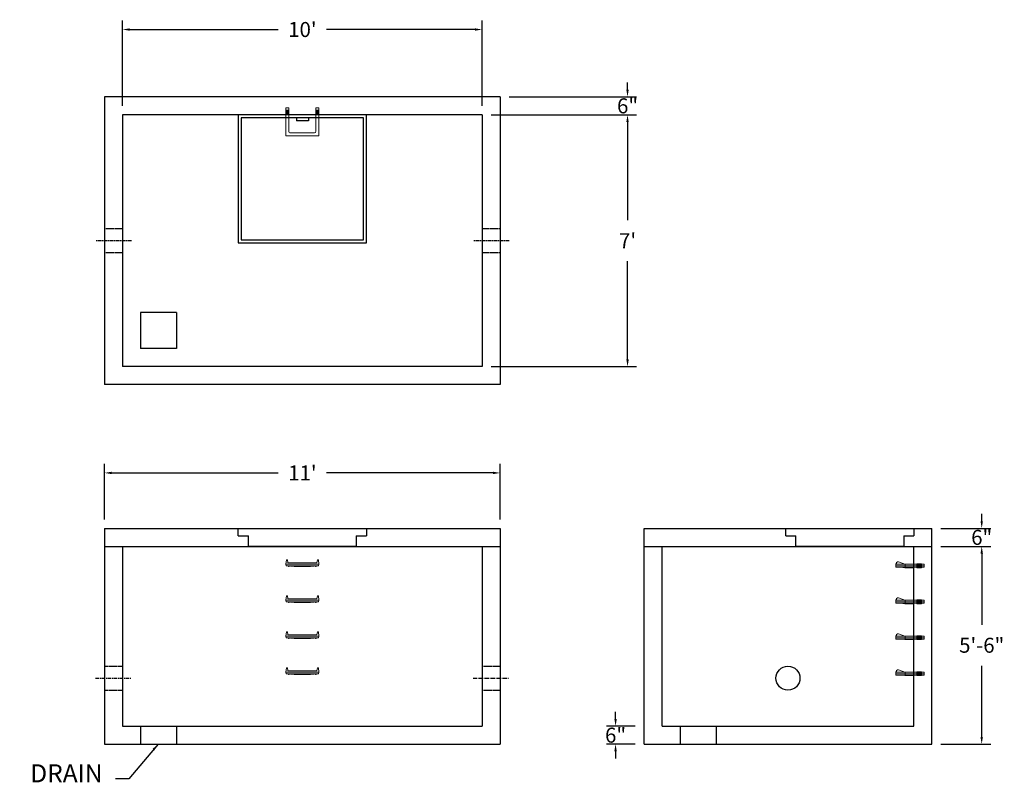
# Model space of a CAD drawing. Units: inches. Extents: x 19 to 348, y 10 to 265.
import ezdxf

# ---------------------------------------------------------------- set-up
doc = ezdxf.new("R2010")
doc.units = ezdxf.units.IN
doc.header["$MEASUREMENT"] = 0
doc.linetypes.add('CENTER', pattern=[2, 1.25, -0.25, 0.25, -0.25])
doc.linetypes.add('HIDDEN', pattern=[0.375, 0.25, -0.125])
for name, color, linetype in [('center', 5, 'CENTER'), ('HATCH', 72, 'Continuous'), ('hidden', 1, 'Continuous')]:
    doc.layers.add(name, color=color, linetype=linetype)
doc.layers.add('DIMENSION', color=7, linetype='Continuous', lineweight=0)
doc.styles.add('SURESPEC', font='times.ttf', dxfattribs={"height": 5})
doc.dimstyles.new('SURESPEC', dxfattribs={"dimscale": 48, "dimtxt": 5, "dimasz": 0.05, "dimexe": 0.0625, "dimexo": 0.0625, "dimgap": 0.09, "dimtad": 0, "dimtih": 1, "dimtoh": 1, "dimdec": 4, "dimzin": 0, "dimdsep": 46, "dimlunit": 4, "dimtxsty": 'SURESPEC', "dimcen": 0.09375, "dimadec": 0, "dimazin": 0, "dimtfac": 1, "dimtdec": 4, "dimtofl": 0, "dimtmove": 0, "dimatfit": 3, "dimfxl": 0, "dimtolj": 1, "dimtzin": 0, "dimarcsym": 0})

# ---------------------------------------------------------------- blocks, each defined once
blk = doc.blocks.new('MANHOLE STEP-10-TOP VIEW')
at = {"layer": 'DIMENSION'}
for p, q in [((0, 11), (0, 10)), ((0, 11), (9.375, 11)), ((0, 10), (7.875, 10)), ((0.875, 11), (0.875, 10)), ((1.125, 11), (1.125, 10)), ((1.375, 11), (1.375, 10)), ((1.625, 11), (1.625, 10)), ((1.875, 11), (1.875, 10)), ((2.125, 11), (2.125, 10)), ((2.375, 11), (2.375, 10)), ((3.375, 11), (3.375, 10)), ((9.375, 11), (9.375, 0)), ((8.375, 9.5), (8.375, 1.5)), ((0, 1), (0, 0)), ((0, 1), (7.875, 1)), ((0, 0), (9.375, 0)), ((0.875, 1), (0.875, 0)), ((1.125, 1), (1.125, 0)), ((1.375, 1), (1.375, 0)), ((1.625, 1), (1.625, 0)), ((1.875, 1), (1.875, 0)), ((2.125, 1), (2.125, 0)), ((2.375, 1), (2.375, 0)), ((3.375, 1), (3.375, 0))]:
    blk.add_line(p, q, dxfattribs=at)
for centre, start, end in [((7.875, 9.5), 0, 90), ((7.875, 1.5), 270, 0)]:
    blk.add_arc(centre, 0.5, start, end, dxfattribs=at)
blk = doc.blocks.new('*D6')
at = {"layer": 'Defpoints', "color": 0}
for p in [(323.62, 95.23), (340.25, 95.23), (323.62, 89.23)]:
    blk.add_point(p, dxfattribs=at)
at = {"layer": 'DIMENSION', "color": 0, "lineweight": -2}
for p, q in [((340.25, 97.63), (340.25, 100.03)), ((326.62, 95.23), (343.25, 95.23)), ((326.62, 89.23), (343.25, 89.23)), ((340.25, 86.83), (340.25, 84.43))]:
    blk.add_line(p, q, dxfattribs=at)
at = {"layer": 'DIMENSION', "color": 0}
for points in [[(339.85, 97.63), (340.65, 97.63), (340.25, 95.23)], [(339.85, 86.83), (340.65, 86.83), (340.25, 89.23)]]:
    blk.add_solid(points, dxfattribs=at)
at = {"layer": 'DIMENSION', "color": 0, "insert": (340.25, 92.23), "char_height": 5, "attachment_point": 5, "style": 'SURESPEC'}
blk.add_mtext('\\A1;6"', dxfattribs=at)
blk = doc.blocks.new('*D7')
at = {"layer": 'Defpoints', "color": 0}
for p in [(323.62, 89.23), (340.25, 89.23), (323.62, 23.23)]:
    blk.add_point(p, dxfattribs=at)
at = {"layer": 'DIMENSION', "color": 0, "lineweight": -2}
for p, q in [((326.62, 89.23), (343.25, 89.23)), ((340.25, 86.83), (340.25, 63.09)), ((340.25, 25.63), (340.25, 49.37)), ((326.62, 23.23), (343.25, 23.23))]:
    blk.add_line(p, q, dxfattribs=at)
at = {"layer": 'DIMENSION', "color": 0}
for points in [[(339.85, 86.83), (340.65, 86.83), (340.25, 89.23)], [(339.85, 25.63), (340.65, 25.63), (340.25, 23.23)]]:
    blk.add_solid(points, dxfattribs=at)
at = {"layer": 'DIMENSION', "color": 0, "insert": (340.25, 56.23), "char_height": 5, "attachment_point": 5, "style": 'SURESPEC'}
blk.add_mtext('\\A1;5\'-6"', dxfattribs=at)
blk = doc.blocks.new('*D9')
at = {"layer": 'Defpoints', "color": 0}
for p in [(179.62, 113.74), (47.62, 95.23), (179.62, 95.23)]:
    blk.add_point(p, dxfattribs=at)
at = {"layer": 'DIMENSION', "color": 0, "lineweight": -2}
for p, q in [((47.62, 98.23), (47.62, 116.74)), ((179.62, 98.23), (179.62, 116.74)), ((50.02, 113.74), (105.53, 113.74)), ((177.22, 113.74), (121.71, 113.74))]:
    blk.add_line(p, q, dxfattribs=at)
at = {"layer": 'DIMENSION', "color": 0}
for points in [[(50.02, 114.14), (50.02, 113.34), (47.62, 113.74)], [(177.22, 114.14), (177.22, 113.34), (179.62, 113.74)]]:
    blk.add_solid(points, dxfattribs=at)
at = {"layer": 'DIMENSION', "color": 0, "insert": (113.62, 113.74), "char_height": 5, "attachment_point": 5, "style": 'SURESPEC'}
blk.add_mtext("\\A1;11'", dxfattribs=at)
blk = doc.blocks.new('*D10')
at = {"layer": 'Defpoints', "color": 0}
for p in [(173.62, 233.23), (173.62, 149.23), (222.1, 149.23)]:
    blk.add_point(p, dxfattribs=at)
at = {"layer": 'DIMENSION', "color": 0, "lineweight": -2}
for p, q in [((176.62, 233.23), (225.1, 233.23)), ((222.1, 230.83), (222.1, 198.1)), ((222.1, 151.63), (222.1, 184.36)), ((176.62, 149.23), (225.1, 149.23))]:
    blk.add_line(p, q, dxfattribs=at)
at = {"layer": 'DIMENSION', "color": 0}
for points in [[(221.7, 230.83), (222.5, 230.83), (222.1, 233.23)], [(221.7, 151.63), (222.5, 151.63), (222.1, 149.23)]]:
    blk.add_solid(points, dxfattribs=at)
at = {"layer": 'DIMENSION', "color": 0, "insert": (222.1, 191.23), "char_height": 5, "attachment_point": 5, "style": 'SURESPEC'}
blk.add_mtext("\\A1;7'", dxfattribs=at)
blk = doc.blocks.new('*D11')
at = {"layer": 'Defpoints', "color": 0}
for p in [(173.62, 261.7), (53.62, 233.23), (173.62, 233.23)]:
    blk.add_point(p, dxfattribs=at)
at = {"layer": 'DIMENSION', "color": 0, "lineweight": -2}
for p, q in [((53.62, 236.23), (53.62, 264.7)), ((173.62, 236.23), (173.62, 264.7)), ((56.02, 261.7), (105.53, 261.7)), ((171.22, 261.7), (121.71, 261.7))]:
    blk.add_line(p, q, dxfattribs=at)
at = {"layer": 'DIMENSION', "color": 0}
for points in [[(56.02, 262.1), (56.02, 261.3), (53.62, 261.7)], [(171.22, 262.1), (171.22, 261.3), (173.62, 261.7)]]:
    blk.add_solid(points, dxfattribs=at)
at = {"layer": 'DIMENSION', "color": 0, "insert": (113.62, 261.7), "char_height": 5, "attachment_point": 5, "style": 'SURESPEC'}
blk.add_mtext("\\A1;10'", dxfattribs=at)
blk = doc.blocks.new('MANHOLE STEP-10-SIDE VIEW')
at = {"layer": 'DIMENSION'}
for p, q in [((-3.38, 1), (-3.38, 0)), ((-3.38, 1), (6, 1)), ((-3.38, 0.5), (6, 0.5)), ((-3.38, 0), (6, 0)), ((-2.5, 1.12), (-1, 1.12)), ((-2.5, 1.12), (-2.5, -0.13)), ((-2.25, 1.12), (-2.25, -0.13)), ((-2, 1.12), (-2, -0.13)), ((-1.75, 1.12), (-1.75, -0.13)), ((-1.5, 1.12), (-1.5, -0.13)), ((-1.25, 1.12), (-1.25, -0.13)), ((-1, 1.12), (-1, -0.13)), ((0, 1), (0, -0.13)), ((3, 1), (2.83, 0.51)), ((2.83, 0.51), (3, 0)), ((3, 1), (5.1, 1.83)), ((3, -0.13), (4.5, 0)), ((6, 1), (5.74, 1.57)), ((6, 0), (6, 1)), ((-2.5, -0.13), (-1, -0.13)), ((0, -0.13), (3, -0.13))]:
    blk.add_line(p, q, dxfattribs=at)
blk.add_arc((5.29, 1.36), 0.5, 24.5278, 111.4613, dxfattribs=at)
blk = doc.blocks.new('HATCH-36 X 36-SIDE VIEW')
for p, q in [((0, -2.5), (0, 0)), ((0, 0), (42.75, 0)), ((42.75, 0), (42.75, -2.5)), ((0, -2.5), (3.375, -2.5)), ((3.375, -6), (3.375, -2.5)), ((39.375, -2.5), (42.75, -2.5)), ((39.375, -2.5), (39.375, -6)), ((39.375, -6), (3.375, -6))]:
    blk.add_line(p, q)
blk = doc.blocks.new('MANHOLE STEP-10-FRONT VIEW')
at = {"layer": 'DIMENSION'}
for p, q in [((-5.5, -0.5), (-5.34, 1)), ((-5.01, 1), (-5.34, 1)), ((-5.01, 1), (-4.83, 0)), ((0, 0), (-4.83, 0)), ((0, 0), (4.83, 0)), ((5.01, 1), (4.83, 0)), ((5.01, 1), (5.34, 1)), ((5.5, -0.5), (5.34, 1)), ((-5.5, -0.5), (-5.41, -1)), ((0, -0.5), (-5.5, -0.5)), ((0, -1), (-5.41, -1)), ((-4.59, -1), (-4.59, -1.28)), ((-4.59, -1.28), (-4.39, -1.28)), ((-4.39, -1.28), (-4.39, -1)), ((-3.91, -1), (-3.91, -1.15)), ((-3.91, -1.15), (-2.76, -1.24)), ((-2.76, -1.24), (0, -1.24)), ((0, -0.5), (5.5, -0.5)), ((0, -1), (5.41, -1)), ((2.76, -1.24), (0, -1.24)), ((3.91, -1.15), (2.76, -1.24)), ((3.91, -1), (3.91, -1.15)), ((4.39, -1.28), (4.39, -1)), ((4.59, -1.28), (4.39, -1.28)), ((4.59, -1), (4.59, -1.28)), ((5.5, -0.5), (5.41, -1))]:
    blk.add_line(p, q, dxfattribs=at)
blk = doc.blocks.new('*D14')
at = {"layer": 'Defpoints', "color": 0}
for p in [(218.1, 29.23), (227.62, 29.23), (227.62, 23.23)]:
    blk.add_point(p, dxfattribs=at)
at = {"layer": 'DIMENSION', "color": 0, "lineweight": -2}
for p, q in [((218.1, 31.63), (218.1, 34.03)), ((224.62, 29.23), (215.1, 29.23)), ((224.62, 23.23), (215.1, 23.23)), ((218.1, 20.83), (218.1, 18.43))]:
    blk.add_line(p, q, dxfattribs=at)
at = {"layer": 'DIMENSION', "color": 0}
for points in [[(217.7, 31.63), (218.5, 31.63), (218.1, 29.23)], [(217.7, 20.83), (218.5, 20.83), (218.1, 23.23)]]:
    blk.add_solid(points, dxfattribs=at)
at = {"layer": 'DIMENSION', "color": 0, "insert": (218.1, 26.23), "char_height": 5, "attachment_point": 5, "style": 'SURESPEC'}
blk.add_mtext('\\A1;6"', dxfattribs=at)
blk = doc.blocks.new('*D15')
at = {"layer": 'Defpoints', "color": 0}
for p in [(179.62, 239.23), (222.1, 239.23), (173.62, 233.23)]:
    blk.add_point(p, dxfattribs=at)
at = {"layer": 'DIMENSION', "color": 0, "lineweight": -2}
for p, q in [((222.1, 241.63), (222.1, 244.03)), ((182.62, 239.23), (225.1, 239.23)), ((176.62, 233.23), (225.1, 233.23)), ((222.1, 230.83), (222.1, 228.43))]:
    blk.add_line(p, q, dxfattribs=at)
at = {"layer": 'DIMENSION', "color": 0}
for points in [[(221.7, 241.63), (222.5, 241.63), (222.1, 239.23)], [(221.7, 230.83), (222.5, 230.83), (222.1, 233.23)]]:
    blk.add_solid(points, dxfattribs=at)
at = {"layer": 'DIMENSION', "color": 0, "insert": (222.1, 236.23), "char_height": 5, "attachment_point": 5, "style": 'SURESPEC'}
blk.add_mtext('\\A1;6"', dxfattribs=at)

msp = doc.modelspace()

# ---------------------------------------------------------------- linework, layer by layer
for p, q in [((179.6182, 239.23154), (47.6182, 239.23154)), ((47.6182, 239.23154), (47.6182, 143.23154)), ((179.6182, 239.23154), (179.6182, 143.23154)), ((173.6182, 233.23154), (53.6182, 233.23154)), ((53.6182, 233.23154), (53.6182, 149.23154)), ((173.6182, 233.23154), (173.6182, 149.23154)), ((59.6182, 167.23154), (59.6182, 155.23154)), ((71.6182, 167.23154), (59.6182, 167.23154)), ((71.6182, 167.23154), (71.6182, 155.23154)), ((71.6182, 155.23154), (59.6182, 155.23154)), ((173.6182, 149.23154), (53.6182, 149.23154)), ((179.6182, 143.23154), (47.6182, 143.23154)), ((47.6182, 95.23154), (179.6182, 95.23154)), ((47.6182, 95.23154), (47.6182, 23.23154)), ((179.6182, 95.23154), (179.6182, 23.23154)), ((227.6182, 95.23154), (323.6182, 95.23154)), ((227.6182, 23.23154), (227.6182, 95.23154)), ((323.6182, 23.23154), (323.6182, 95.23154)), ((47.6182, 89.23154), (179.6182, 89.23154)), ((53.6182, 89.23154), (53.6182, 29.23154)), ((173.6182, 89.23154), (173.6182, 29.23154)), ((227.6182, 89.23154), (323.6182, 89.23154)), ((233.6182, 29.23154), (233.6182, 89.23154)), ((317.6182, 29.23154), (317.6182, 89.23154)), ((53.6182, 29.23154), (173.6182, 29.23154)), ((59.6182, 29.23154), (59.6182, 23.23154)), ((71.6182, 29.23154), (71.6182, 23.23154)), ((233.6182, 29.23154), (317.6182, 29.23154)), ((239.6182, 29.23154), (239.6182, 23.23154)), ((251.6182, 29.23154), (251.6182, 23.23154)), ((47.6182, 23.23154), (179.6182, 23.23154)), ((227.6182, 23.23154), (323.6182, 23.23154))]:
    msp.add_line(p, q)
msp.add_circle((275.6182, 45.23154), 4)
at = {"layer": 'center', "linetype": 'CENTER'}
for p, q in [((56.6182, 191.23154), (44.6182, 191.23154)), ((182.6182, 191.23154), (170.6182, 191.23154)), ((44.6182, 45.23154), (56.6182, 45.23154)), ((170.6182, 45.23154), (182.6182, 45.23154))]:
    msp.add_line(p, q, dxfattribs=at)
at = {"layer": 'HATCH'}
for p, q in [((92.2432, 233.23154), (92.2432, 190.48154)), ((134.9932, 233.23154), (92.2432, 233.23154)), ((134.9932, 190.48154), (134.9932, 233.23154)), ((133.9932, 232.23154), (93.2432, 232.23154)), ((93.2432, 232.23154), (93.2432, 191.48154)), ((111.6182, 232.23154), (111.6182, 231.23154)), ((115.6182, 231.23154), (111.6182, 231.23154)), ((115.6182, 232.23154), (115.6182, 231.23154)), ((133.9932, 191.48154), (133.9932, 232.23154)), ((93.2432, 191.48154), (133.9932, 191.48154)), ((92.2432, 190.48154), (134.9932, 190.48154))]:
    msp.add_line(p, q, dxfattribs=at)
at = {"layer": 'hidden', "linetype": 'HIDDEN'}
for p, q in [((53.6182, 195.23154), (47.6182, 195.23154)), ((179.6182, 195.23154), (173.6182, 195.23154)), ((53.6182, 187.23154), (47.6182, 187.23154)), ((179.6182, 187.23154), (173.6182, 187.23154)), ((47.6182, 49.23154), (53.6182, 49.23154)), ((173.6182, 49.23154), (179.6182, 49.23154)), ((47.6182, 41.23154), (53.6182, 41.23154)), ((173.6182, 41.23154), (179.6182, 41.23154))]:
    msp.add_line(p, q, dxfattribs=at)

# ---------------------------------------------------------------- block references
at = {"rotation": 270}
msp.add_blockref('MANHOLE STEP-10-TOP VIEW', (108.1182, 235.60654), dxfattribs=at)
for p in [(113.6182, 83.73154), (113.6182, 71.73154), (113.6182, 59.73154), (113.6182, 47.73154)]:
    msp.add_blockref('MANHOLE STEP-10-FRONT VIEW', p)
at = {"xscale": -1}
for p in [(317.6182, 82.23154), (317.6182, 70.23154), (317.6182, 58.23154), (317.6182, 46.23154)]:
    msp.add_blockref('MANHOLE STEP-10-SIDE VIEW', p, dxfattribs=at)
at = {"layer": 'HATCH'}
for p in [(92.2432, 95.23154), (274.8682, 95.23154)]:
    msp.add_blockref('HATCH-36 X 36-SIDE VIEW', p, dxfattribs=at)

# ---------------------------------------------------------------- texts
at = {"layer": 'DIMENSION', "insert": (46.97691, 8.61406), "char_height": 6, "attachment_point": 9, "style": 'SURESPEC'}
msp.add_mtext('DRAIN', dxfattribs=at)

# ---------------------------------------------------------------- dimensions: what is measured, and where the dimension line sits
at = {"layer": 'DIMENSION'}
for base, p1, p2, picture, middle in [((173.6182, 261.69794), (53.6182, 233.23154), (173.6182, 233.23154), '*D11', (113.6182, 261.69794)), ((179.6182, 113.73581), (47.6182, 95.23154), (179.6182, 95.23154), '*D9', (113.6182, 113.73581))]:
    dim = msp.add_linear_dim(base=base, p1=p1, p2=p2, dimstyle='SURESPEC', dxfattribs=at)
    dim.commit()
    dim.dimension.update_dxf_attribs({"geometry": picture, "text_midpoint": middle})
for base, p1, p2, picture, middle in [((222.09979, 239.23154), (173.6182, 233.23154), (179.6182, 239.23154), '*D15', (222.09979, 236.23154)), ((340.25276, 95.23154), (323.6182, 89.23154), (323.6182, 95.23154), '*D6', (340.25276, 92.23154)), ((218.10032, 29.23154), (227.6182, 23.23154), (227.6182, 29.23154), '*D14', (218.10032, 26.23154))]:
    dim = msp.add_linear_dim(base=base, p1=p1, p2=p2, angle=90, dimstyle='SURESPEC', dxfattribs=at)
    dim.commit()
    dim.dimension.update_dxf_attribs({"geometry": picture, "text_midpoint": middle, "dimtype": 160})
for base, p1, p2, picture, middle in [((222.09979, 149.23154), (173.6182, 233.23154), (173.6182, 149.23154), '*D10', (222.09979, 191.23154)), ((340.25276, 89.23154), (323.6182, 23.23154), (323.6182, 89.23154), '*D7', (340.25276, 56.23154))]:
    dim = msp.add_linear_dim(base=base, p1=p1, p2=p2, angle=90, dimstyle='SURESPEC', dxfattribs=at)
    dim.commit()
    dim.dimension.update_dxf_attribs({"geometry": picture, "text_midpoint": middle})

# ---------------------------------------------------------------- leaders
at = {"layer": 'DIMENSION', "annotation_type": 0, "has_hookline": 1, "hookline_direction": 1, "text_width": 27.6597}
msp.add_leader([(65.49071, 23.22819), (55.7453, 11.61406), (51.29691, 11.61406)], dimstyle='SURESPEC', override={"dimgap": 0.09, "dimtad": 0}, dxfattribs=at)

doc.saveas('drawing.dxf')
